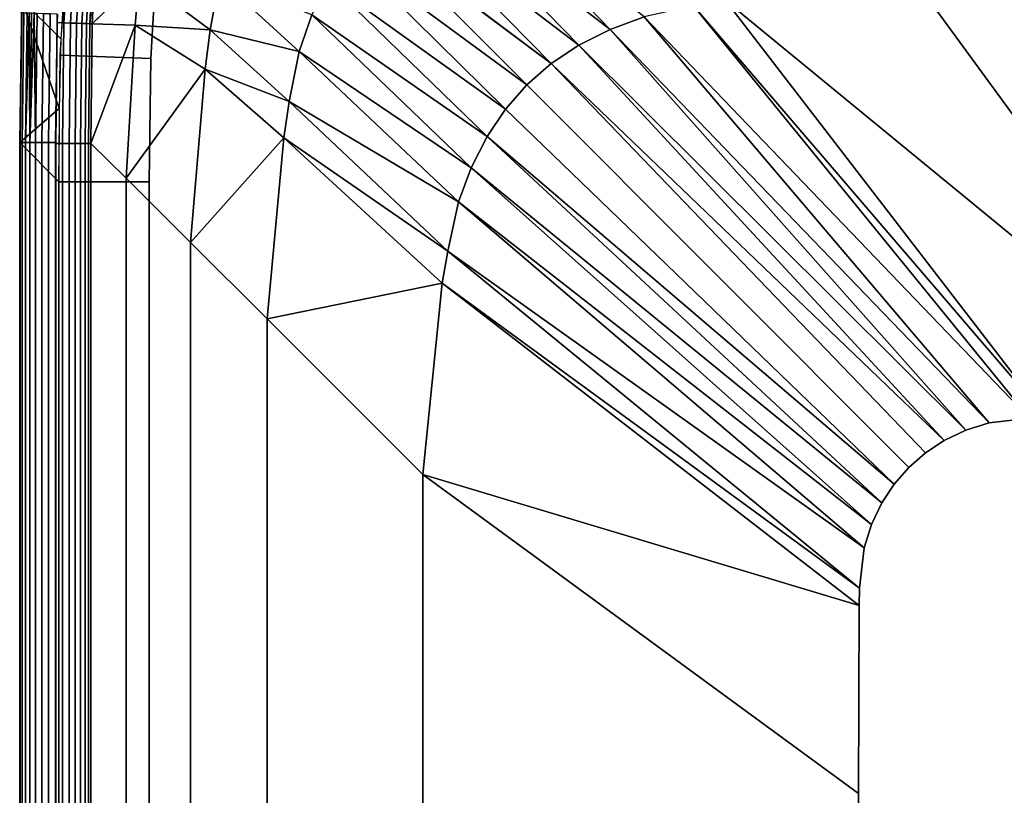
# Model space of a CAD drawing. Extents: x 0 to 0.6, y -0.34 to 0.
# Drawn here: x 0 to 0.055, y -0.068 to -0.025 of the extents above; entities that cross this region are included whole.
import ezdxf

# ---------------------------------------------------------------- set-up
doc = ezdxf.new("R2010")
doc.units = 0
doc.header["$MEASUREMENT"] = 0
for name, color, linetype in [('L1_BECKEN_LISQUARE_X_5922__Y_33', 7, 'Continuous'), ('L2_BECKEN_LISQUARE_X_6001__Y_34', 7, 'Continuous'), ('L3_BECKEN_LISQUARE_X_5957__Y_33', 7, 'Continuous'), ('L4_BECKEN_LISQUARE_X_6001__Y_34', 7, 'Continuous'), ('L5_BECKEN_LISQUARE_X_5857__Y_32', 7, 'Continuous')]:
    doc.layers.add(name, color=color, linetype=linetype)

msp = doc.modelspace()

# ---------------------------------------------------------------- linework, layer by layer
at = {"layer": 'L1_BECKEN_LISQUARE_X_5922__Y_33', "color": 8}
for points, invisible_edges in [([(0.022475, -0.017093, 0.018087), (0.032856, -0.025095, 0.008886), (0.024336, -0.016218, 0.018085), (0.022475, -0.017093, 0.018087)], 8), ([(0.024336, -0.016218, 0.018085), (0.032856, -0.025095, 0.008886), (0.034763, -0.024396, 0.008884), (0.024336, -0.016218, 0.018085)], 8), ([(0.020845, -0.018136, 0.01809), (0.031113, -0.025969, 0.008888), (0.022475, -0.017093, 0.018087), (0.020845, -0.018136, 0.01809)], 8), ([(0.022475, -0.017093, 0.018087), (0.031113, -0.025969, 0.008888), (0.032856, -0.025095, 0.008886), (0.022475, -0.017093, 0.018087)], 8), ([(0.019412, -0.01937, 0.018091), (0.029583, -0.026988, 0.008889), (0.020845, -0.018136, 0.01809), (0.019412, -0.01937, 0.018091)], 8), ([(0.020845, -0.018136, 0.01809), (0.029583, -0.026988, 0.008889), (0.031113, -0.025969, 0.008888), (0.020845, -0.018136, 0.01809)], 8), ([(0.018174, -0.020801, 0.01809), (0.028223, -0.028174, 0.00889), (0.019412, -0.01937, 0.018091), (0.018174, -0.020801, 0.01809)], 8), ([(0.019412, -0.01937, 0.018091), (0.028223, -0.028174, 0.00889), (0.029583, -0.026988, 0.008889), (0.019412, -0.01937, 0.018091)], 8), ([(0.017128, -0.022428, 0.018087), (0.027033, -0.02953, 0.008889), (0.018174, -0.020801, 0.01809), (0.017128, -0.022428, 0.018087)], 8), ([(0.018174, -0.020801, 0.01809), (0.027033, -0.02953, 0.008889), (0.028223, -0.028174, 0.00889), (0.018174, -0.020801, 0.01809)], 8), ([(0.004029, -0.024785, 0.108474), (0.006667, -0.022198, 0.08796), (0.004206, -0.021598, 0.108478), (0.004029, -0.024785, 0.108474)], 8), ([(0.004029, -0.024785, 0.108474), (0.006422, -0.024863, 0.087957), (0.006667, -0.022198, 0.08796), (0.004029, -0.024785, 0.108474)], 8), ([(0.006422, -0.024863, 0.087957), (0.010594, -0.02512, 0.028292), (0.006667, -0.022198, 0.08796), (0.006422, -0.024863, 0.087957)], 8), ([(0.006667, -0.022198, 0.08796), (0.010594, -0.02512, 0.028292), (0.011139, -0.022291, 0.028294), (0.006667, -0.022198, 0.08796)], 8), ([(0.010594, -0.02512, 0.028292), (0.015561, -0.026328, 0.018082), (0.011139, -0.022291, 0.028294), (0.010594, -0.02512, 0.028292)], 8), ([(0.011139, -0.022291, 0.028294), (0.015561, -0.026328, 0.018082), (0.01625, -0.024285, 0.018085), (0.011139, -0.022291, 0.028294)], 8), ([(0.01625, -0.024285, 0.018085), (0.026011, -0.031057, 0.008888), (0.017128, -0.022428, 0.018087), (0.01625, -0.024285, 0.018085)], 8), ([(0.017128, -0.022428, 0.018087), (0.026011, -0.031057, 0.008888), (0.027033, -0.02953, 0.008889), (0.017128, -0.022428, 0.018087)], 8), ([(0.039286, -0.023491, 0.008881), (0.067519, -0.046676, 0.002688), (0.049864, -0.022427, 0.00888), (0.039286, -0.023491, 0.008881)], 8), ([(0.532575, -0.046676, 0.002688), (0.55023, -0.022427, 0.00888), (0.049864, -0.022427, 0.00888), (0.532575, -0.046676, 0.002688)], 12), ([(0.049864, -0.022427, 0.00888), (0.067519, -0.046676, 0.002688), (0.532575, -0.046676, 0.002688), (0.049864, -0.022427, 0.00888)], 12), ([(0.037506, -0.023793, 0.008882), (0.057159, -0.046724, 0.002688), (0.039286, -0.023491, 0.008881), (0.037506, -0.023793, 0.008882)], 8), ([(0.039286, -0.023491, 0.008881), (0.057159, -0.046724, 0.002688), (0.067519, -0.046676, 0.002688), (0.039286, -0.023491, 0.008881)], 8), ([(0.034763, -0.024396, 0.008884), (0.056186, -0.046731, 0.002688), (0.037506, -0.023793, 0.008882), (0.034763, -0.024396, 0.008884)], 8), ([(0.037506, -0.023793, 0.008882), (0.056186, -0.046731, 0.002688), (0.057159, -0.046724, 0.002688), (0.037506, -0.023793, 0.008882)], 8), ([(0.015561, -0.026328, 0.018082), (0.025132, -0.032797, 0.008886), (0.01625, -0.024285, 0.018085), (0.015561, -0.026328, 0.018082)], 8), ([(0.01625, -0.024285, 0.018085), (0.025132, -0.032797, 0.008886), (0.026011, -0.031057, 0.008888), (0.01625, -0.024285, 0.018085)], 8), ([(0.032856, -0.025095, 0.008886), (0.053957, -0.046998, 0.002688), (0.034763, -0.024396, 0.008884), (0.032856, -0.025095, 0.008886)], 8), ([(0.034763, -0.024396, 0.008884), (0.053957, -0.046998, 0.002688), (0.056186, -0.046731, 0.002688), (0.034763, -0.024396, 0.008884)], 8), ([(0.003954, -0.031456, 0.108472), (0.006422, -0.024863, 0.087957), (0.004029, -0.024785, 0.108474), (0.003954, -0.031456, 0.108472)], 8), ([(0.003954, -0.031456, 0.108472), (0.00592, -0.033369, 0.087954), (0.006422, -0.024863, 0.087957), (0.003954, -0.031456, 0.108472)], 8), ([(0.00592, -0.033369, 0.087954), (0.010317, -0.027317, 0.02829), (0.006422, -0.024863, 0.087957), (0.00592, -0.033369, 0.087954)], 8), ([(0.006422, -0.024863, 0.087957), (0.010317, -0.027317, 0.02829), (0.010594, -0.02512, 0.028292), (0.006422, -0.024863, 0.087957)], 8), ([(0.010317, -0.027317, 0.02829), (0.014988, -0.029117, 0.018079), (0.010594, -0.02512, 0.028292), (0.010317, -0.027317, 0.02829)], 8), ([(0.010594, -0.02512, 0.028292), (0.014988, -0.029117, 0.018079), (0.015561, -0.026328, 0.018082), (0.010594, -0.02512, 0.028292)], 8), ([(0.031113, -0.025969, 0.008888), (0.052656, -0.047403, 0.002688), (0.032856, -0.025095, 0.008886), (0.031113, -0.025969, 0.008888)], 8), ([(0.032856, -0.025095, 0.008886), (0.052656, -0.047403, 0.002688), (0.053957, -0.046998, 0.002688), (0.032856, -0.025095, 0.008886)], 8), ([(0.029583, -0.026988, 0.008889), (0.051454, -0.047975, 0.002688), (0.031113, -0.025969, 0.008888), (0.029583, -0.026988, 0.008889)], 8), ([(0.031113, -0.025969, 0.008888), (0.051454, -0.047975, 0.002688), (0.052656, -0.047403, 0.002688), (0.031113, -0.025969, 0.008888)], 8), ([(0.014988, -0.029117, 0.018079), (0.024429, -0.034699, 0.008884), (0.015561, -0.026328, 0.018082), (0.014988, -0.029117, 0.018079)], 8), ([(0.015561, -0.026328, 0.018082), (0.024429, -0.034699, 0.008884), (0.025132, -0.032797, 0.008886), (0.015561, -0.026328, 0.018082)], 8), ([(0.00592, -0.033369, 0.087954), (0.009506, -0.036952, 0.028288), (0.010317, -0.027317, 0.02829), (0.00592, -0.033369, 0.087954)], 8), ([(0.009506, -0.036952, 0.028288), (0.014698, -0.03113, 0.018078), (0.010317, -0.027317, 0.02829), (0.009506, -0.036952, 0.028288)], 8), ([(0.010317, -0.027317, 0.02829), (0.014698, -0.03113, 0.018078), (0.014988, -0.029117, 0.018079), (0.010317, -0.027317, 0.02829)], 8), ([(0.05041, -0.048662, 0.002688), (0.029583, -0.026988, 0.008889), (0.028223, -0.028174, 0.00889), (0.05041, -0.048662, 0.002688)], 12), ([(0.029583, -0.026988, 0.008889), (0.05041, -0.048662, 0.002688), (0.051454, -0.047975, 0.002688), (0.029583, -0.026988, 0.008889)], 8), ([(0.049477, -0.049477, 0.002688), (0.028223, -0.028174, 0.00889), (0.027033, -0.02953, 0.008889), (0.049477, -0.049477, 0.002688)], 12), ([(0.028223, -0.028174, 0.00889), (0.049477, -0.049477, 0.002688), (0.05041, -0.048662, 0.002688), (0.028223, -0.028174, 0.00889)], 12), ([(0.014698, -0.03113, 0.018078), (0.023821, -0.037437, 0.008882), (0.014988, -0.029117, 0.018079), (0.014698, -0.03113, 0.018078)], 8), ([(0.014988, -0.029117, 0.018079), (0.023821, -0.037437, 0.008882), (0.024429, -0.034699, 0.008884), (0.014988, -0.029117, 0.018079)], 8), ([(0.026011, -0.031057, 0.008888), (0.048662, -0.05041, 0.002688), (0.027033, -0.02953, 0.008889), (0.026011, -0.031057, 0.008888)], 8), ([(0.027033, -0.02953, 0.008889), (0.048662, -0.05041, 0.002688), (0.049477, -0.049477, 0.002688), (0.027033, -0.02953, 0.008889)], 12), ([(0.009506, -0.036952, 0.028288), (0.013767, -0.041209, 0.018077), (0.014698, -0.03113, 0.018078), (0.009506, -0.036952, 0.028288)], 8), ([(0.013767, -0.041209, 0.018077), (0.023515, -0.039212, 0.008881), (0.014698, -0.03113, 0.018078), (0.013767, -0.041209, 0.018077)], 8), ([(0.014698, -0.03113, 0.018078), (0.023515, -0.039212, 0.008881), (0.023821, -0.037437, 0.008882), (0.014698, -0.03113, 0.018078)], 8), ([(0.025132, -0.032797, 0.008886), (0.047975, -0.051454, 0.002688), (0.026011, -0.031057, 0.008888), (0.025132, -0.032797, 0.008886)], 8), ([(0.026011, -0.031057, 0.008888), (0.047975, -0.051454, 0.002688), (0.048662, -0.05041, 0.002688), (0.026011, -0.031057, 0.008888)], 8), ([(0.003954, -0.031456, 0.108472), (0.003954, -0.308638, 0.108472), (0.00592, -0.306725, 0.087954), (0.003954, -0.031456, 0.108472)], 12), ([(0.00592, -0.306725, 0.087954), (0.00592, -0.033369, 0.087954), (0.003954, -0.031456, 0.108472), (0.00592, -0.306725, 0.087954)], 12), ([(0.024429, -0.034699, 0.008884), (0.047403, -0.052656, 0.002688), (0.025132, -0.032797, 0.008886), (0.024429, -0.034699, 0.008884)], 8), ([(0.025132, -0.032797, 0.008886), (0.047403, -0.052656, 0.002688), (0.047975, -0.051454, 0.002688), (0.025132, -0.032797, 0.008886)], 8), ([(0.009506, -0.303142, 0.028288), (0.009506, -0.036952, 0.028288), (0.00592, -0.033369, 0.087954), (0.009506, -0.303142, 0.028288)], 12), ([(0.00592, -0.033369, 0.087954), (0.00592, -0.306725, 0.087954), (0.009506, -0.303142, 0.028288), (0.00592, -0.033369, 0.087954)], 12), ([(0.023821, -0.037437, 0.008882), (0.046998, -0.053957, 0.002688), (0.024429, -0.034699, 0.008884), (0.023821, -0.037437, 0.008882)], 8), ([(0.024429, -0.034699, 0.008884), (0.046998, -0.053957, 0.002688), (0.047403, -0.052656, 0.002688), (0.024429, -0.034699, 0.008884)], 8), ([(0.013767, -0.298885, 0.018077), (0.013767, -0.041209, 0.018077), (0.009506, -0.036952, 0.028288), (0.013767, -0.298885, 0.018077)], 12), ([(0.009506, -0.036952, 0.028288), (0.009506, -0.303142, 0.028288), (0.013767, -0.298885, 0.018077), (0.009506, -0.036952, 0.028288)], 12), ([(0.023515, -0.039212, 0.008881), (0.046731, -0.056186, 0.002688), (0.023821, -0.037437, 0.008882), (0.023515, -0.039212, 0.008881)], 8), ([(0.023821, -0.037437, 0.008882), (0.046731, -0.056186, 0.002688), (0.046998, -0.053957, 0.002688), (0.023821, -0.037437, 0.008882)], 8), ([(0.013767, -0.041209, 0.018077), (0.022427, -0.049864, 0.00888), (0.023515, -0.039212, 0.008881), (0.013767, -0.041209, 0.018077)], 8), ([(0.022427, -0.049864, 0.00888), (0.046724, -0.057159, 0.002688), (0.023515, -0.039212, 0.008881), (0.022427, -0.049864, 0.00888)], 8), ([(0.023515, -0.039212, 0.008881), (0.046724, -0.057159, 0.002688), (0.046731, -0.056186, 0.002688), (0.023515, -0.039212, 0.008881)], 8), ([(0.022427, -0.29023, 0.00888), (0.022427, -0.049864, 0.00888), (0.013767, -0.041209, 0.018077), (0.022427, -0.29023, 0.00888)], 12), ([(0.013767, -0.041209, 0.018077), (0.013767, -0.298885, 0.018077), (0.022427, -0.29023, 0.00888), (0.013767, -0.041209, 0.018077)], 12), ([(0.067519, -0.046676, 0.002688), (0.052656, -0.047403, 0.002688), (0.048662, -0.05041, 0.002688), (0.067519, -0.046676, 0.002688)], 15), ([(0.546136, -0.046998, 0.002688), (0.067519, -0.046676, 0.002688), (0.048662, -0.05041, 0.002688), (0.546136, -0.046998, 0.002688)], 15), ([(0.546136, -0.046998, 0.002688), (0.048662, -0.05041, 0.002688), (0.051454, -0.292119, 0.002688), (0.546136, -0.046998, 0.002688)], 15), ([(0.051454, -0.292119, 0.002688), (0.552691, -0.287438, 0.002688), (0.546136, -0.046998, 0.002688), (0.051454, -0.292119, 0.002688)], 15), ([(0.067519, -0.046676, 0.002688), (0.056186, -0.046731, 0.002688), (0.052656, -0.047403, 0.002688), (0.067519, -0.046676, 0.002688)], 15), ([(0.056186, -0.046731, 0.002688), (0.053957, -0.046998, 0.002688), (0.052656, -0.047403, 0.002688), (0.056186, -0.046731, 0.002688)], 12), ([(0.052656, -0.047403, 0.002688), (0.05041, -0.048662, 0.002688), (0.048662, -0.05041, 0.002688), (0.052656, -0.047403, 0.002688)], 15), ([(0.052656, -0.047403, 0.002688), (0.051454, -0.047975, 0.002688), (0.05041, -0.048662, 0.002688), (0.052656, -0.047403, 0.002688)], 12), ([(0.05041, -0.048662, 0.002688), (0.049477, -0.049477, 0.002688), (0.048662, -0.05041, 0.002688), (0.05041, -0.048662, 0.002688)], 12), ([(0.022427, -0.049864, 0.00888), (0.046675, -0.06763, 0.002688), (0.046724, -0.057159, 0.002688), (0.022427, -0.049864, 0.00888)], 8), ([(0.046675, -0.272464, 0.002688), (0.046675, -0.06763, 0.002688), (0.022427, -0.049864, 0.00888), (0.046675, -0.272464, 0.002688)], 12), ([(0.022427, -0.049864, 0.00888), (0.022427, -0.29023, 0.00888), (0.046675, -0.272464, 0.002688), (0.022427, -0.049864, 0.00888)], 12), ([(0.048662, -0.05041, 0.002688), (0.046731, -0.056186, 0.002688), (0.046724, -0.282934, 0.002688), (0.048662, -0.05041, 0.002688)], 15), ([(0.048662, -0.05041, 0.002688), (0.046724, -0.282934, 0.002688), (0.051454, -0.292119, 0.002688), (0.048662, -0.05041, 0.002688)], 15), ([(0.048662, -0.05041, 0.002688), (0.047403, -0.052656, 0.002688), (0.046731, -0.056186, 0.002688), (0.048662, -0.05041, 0.002688)], 15), ([(0.048662, -0.05041, 0.002688), (0.047975, -0.051454, 0.002688), (0.047403, -0.052656, 0.002688), (0.048662, -0.05041, 0.002688)], 12), ([(0.047403, -0.052656, 0.002688), (0.046998, -0.053957, 0.002688), (0.046731, -0.056186, 0.002688), (0.047403, -0.052656, 0.002688)], 12), ([(0.046731, -0.056186, 0.002688), (0.046724, -0.057159, 0.002688), (0.046675, -0.06763, 0.002688), (0.046731, -0.056186, 0.002688)], 12), ([(0.046731, -0.056186, 0.002688), (0.046675, -0.06763, 0.002688), (0.046724, -0.282934, 0.002688), (0.046731, -0.056186, 0.002688)], 15), ([(0.046675, -0.06763, 0.002688), (0.046675, -0.272464, 0.002688), (0.046724, -0.282934, 0.002688), (0.046675, -0.06763, 0.002688)], 12)]:
    msp.add_3dface(points, dxfattribs=dict(at, invisible_edges=invisible_edges))
at = {"layer": 'L2_BECKEN_LISQUARE_X_6001__Y_34', "color": 8}
for points, invisible_edges in [([(0.002573, -0.021984, 0.002), (0.002297, -0.025626, 0.002), (0.000124, -0.023453, 0.107964), (0.002573, -0.021984, 0.002)], 12), ([(0.000124, -0.023453, 0.107964), (0.002189, -0.029498, 0.002), (0, -0.0314, 0.107966), (0.000124, -0.023453, 0.107964)], 8), ([(0.000124, -0.023453, 0.107964), (0.002297, -0.025626, 0.002), (0.002189, -0.029498, 0.002), (0.000124, -0.023453, 0.107964)], 8), ([(0, -0.0314, 0.107966), (0.002189, -0.029498, 0.002), (0.002172, -0.033573, 0.002), (0, -0.0314, 0.107966)], 8), ([(0.002172, -0.306521, 0.002), (0, -0.308693, 0.107966), (0, -0.0314, 0.107966), (0.002172, -0.306521, 0.002)], 12), ([(0, -0.0314, 0.107966), (0.002172, -0.033573, 0.002), (0.002172, -0.306521, 0.002), (0, -0.0314, 0.107966)], 12)]:
    msp.add_3dface(points, dxfattribs=dict(at, invisible_edges=invisible_edges))
at = {"layer": 'L3_BECKEN_LISQUARE_X_5957__Y_33', "color": 8, "invisible_edges": 12}
for points in [[(0.002258, -0.026538, 0.002), (0.002466, -0.023081, 0.002), (0.007484, -0.023519), (0.002258, -0.026538, 0.002)], [(0.007484, -0.023519), (0.00729, -0.026725), (0.002258, -0.026538, 0.002), (0.007484, -0.023519)], [(0.002172, -0.033573, 0.002), (0.002258, -0.026538, 0.002), (0.00729, -0.026725), (0.002172, -0.033573, 0.002)], [(0.00729, -0.026725), (0.007207, -0.033573), (0.002172, -0.033573, 0.002), (0.00729, -0.026725)], [(0.007207, -0.033573), (0.007207, -0.306521), (0.002172, -0.306521, 0.002), (0.007207, -0.033573)], [(0.002172, -0.306521, 0.002), (0.002172, -0.033573, 0.002), (0.007207, -0.033573), (0.002172, -0.306521, 0.002)]]:
    msp.add_3dface(points, dxfattribs=at)
at = {"layer": 'L4_BECKEN_LISQUARE_X_6001__Y_34', "color": 8}
for points, invisible_edges in [([(0.002465, -0.024731, 0.109964), (0.002646, -0.021472, 0.109964), (0.002104, -0.024257, 0.11), (0.002465, -0.024731, 0.109964)], 14), ([(0.003009, -0.021501, 0.109857), (0.002646, -0.021472, 0.109964), (0.002465, -0.024731, 0.109964), (0.003009, -0.021501, 0.109857)], 12), ([(0.002465, -0.024731, 0.109964), (0.002829, -0.024743, 0.109857), (0.003009, -0.021501, 0.109857), (0.002465, -0.024731, 0.109964)], 12), ([(0.003345, -0.021529, 0.109684), (0.003009, -0.021501, 0.109857), (0.002829, -0.024743, 0.109857), (0.003345, -0.021529, 0.109684)], 12), ([(0.002829, -0.024743, 0.109857), (0.003167, -0.024755, 0.109683), (0.003345, -0.021529, 0.109684), (0.002829, -0.024743, 0.109857)], 12), ([(0.003643, -0.021553, 0.10945), (0.003345, -0.021529, 0.109684), (0.003167, -0.024755, 0.109683), (0.003643, -0.021553, 0.10945)], 12), ([(0.003167, -0.024755, 0.109683), (0.003465, -0.024765, 0.109449), (0.003643, -0.021553, 0.10945), (0.003167, -0.024755, 0.109683)], 12), ([(0.003891, -0.021573, 0.109164), (0.003643, -0.021553, 0.10945), (0.003465, -0.024765, 0.109449), (0.003891, -0.021573, 0.109164)], 12), ([(0.003465, -0.024765, 0.109449), (0.003714, -0.024774, 0.109162), (0.003891, -0.021573, 0.109164), (0.003465, -0.024765, 0.109449)], 12), ([(0.004081, -0.021588, 0.108836), (0.003891, -0.021573, 0.109164), (0.003714, -0.024774, 0.109162), (0.004081, -0.021588, 0.108836)], 12), ([(0.003714, -0.024774, 0.109162), (0.003904, -0.024781, 0.108833), (0.004081, -0.021588, 0.108836), (0.003714, -0.024774, 0.109162)], 12), ([(0.004206, -0.021598, 0.108478), (0.004081, -0.021588, 0.108836), (0.003904, -0.024781, 0.108833), (0.004206, -0.021598, 0.108478)], 8), ([(0.004029, -0.024785, 0.108474), (0.004206, -0.021598, 0.108478), (0.003904, -0.024781, 0.108833), (0.004029, -0.024785, 0.108474)], 8), ([(0.000125, -0.024179, 0.108359), (0.000093, -0.024177, 0.107964), (0, -0.0314, 0.107966), (0.000125, -0.024179, 0.108359)], 12), ([(0, -0.0314, 0.107966), (0.000032, -0.0314, 0.108361), (0.000125, -0.024179, 0.108359), (0, -0.0314, 0.107966)], 12), ([(0.000234, -0.024183, 0.10874), (0.000125, -0.024179, 0.108359), (0.000032, -0.0314, 0.108361), (0.000234, -0.024183, 0.10874)], 12), ([(0.000032, -0.0314, 0.108361), (0.000142, -0.0314, 0.108741), (0.000234, -0.024183, 0.10874), (0.000032, -0.0314, 0.108361)], 12), ([(0.000417, -0.02419, 0.109092), (0.000234, -0.024183, 0.10874), (0.000142, -0.0314, 0.108741), (0.000417, -0.02419, 0.109092)], 12), ([(0.000142, -0.0314, 0.108741), (0.000325, -0.0314, 0.109093), (0.000417, -0.02419, 0.109092), (0.000142, -0.0314, 0.108741)], 12), ([(0.000533, -0.024195, 0.109253), (0.000417, -0.02419, 0.109092), (0.000325, -0.0314, 0.109093), (0.000533, -0.024195, 0.109253)], 8), ([(0.000573, -0.0314, 0.109402), (0.000533, -0.024195, 0.109253), (0.000325, -0.0314, 0.109093), (0.000573, -0.0314, 0.109402)], 8), ([(0.000665, -0.0242, 0.109401), (0.000533, -0.024195, 0.109253), (0.000573, -0.0314, 0.109402), (0.000665, -0.0242, 0.109401)], 8), ([(0.000811, -0.024206, 0.109536), (0.000665, -0.0242, 0.109401), (0.000573, -0.0314, 0.109402), (0.000811, -0.024206, 0.109536)], 8), ([(0.000811, -0.024206, 0.109536), (0.000573, -0.0314, 0.109402), (0.000878, -0.0314, 0.109656), (0.000811, -0.024206, 0.109536)], 8), ([(0.000969, -0.024212, 0.109655), (0.000811, -0.024206, 0.109536), (0.000878, -0.0314, 0.109656), (0.000969, -0.024212, 0.109655)], 8), ([(0.001318, -0.024226, 0.109844), (0.000969, -0.024212, 0.109655), (0.000878, -0.0314, 0.109656), (0.001318, -0.024226, 0.109844)], 12), ([(0.000878, -0.0314, 0.109656), (0.001226, -0.0314, 0.109844), (0.001318, -0.024226, 0.109844), (0.000878, -0.0314, 0.109656)], 12), ([(0.001697, -0.02424, 0.109961), (0.001318, -0.024226, 0.109844), (0.001226, -0.0314, 0.109844), (0.001697, -0.02424, 0.109961)], 12), ([(0.001226, -0.0314, 0.109844), (0.001605, -0.0314, 0.109961), (0.001697, -0.02424, 0.109961), (0.001226, -0.0314, 0.109844)], 12), ([(0.002091, -0.024256, 0.11), (0.001697, -0.02424, 0.109961), (0.001605, -0.0314, 0.109961), (0.002091, -0.024256, 0.11)], 12), ([(0.002087, -0.024718, 0.11), (0.002091, -0.024256, 0.11), (0.001605, -0.0314, 0.109961), (0.002087, -0.024718, 0.11)], 14), ([(0.002091, -0.024256, 0.11), (0.002074, -0.024717, 0.11), (0.002, -0.0314, 0.11), (0.002091, -0.024256, 0.11)], 12), ([(0.002104, -0.024257, 0.11), (0.002087, -0.024718, 0.11), (0.002465, -0.024731, 0.109964), (0.002104, -0.024257, 0.11)], 12), ([(0.001605, -0.0314, 0.109961), (0.002, -0.0314, 0.11), (0.002087, -0.024718, 0.11), (0.001605, -0.0314, 0.109961)], 12), ([(0.002465, -0.024731, 0.109964), (0.002087, -0.024718, 0.11), (0.00201, -0.0314, 0.11), (0.002465, -0.024731, 0.109964)], 12), ([(0.002388, -0.031456, 0.109964), (0.002465, -0.024731, 0.109964), (0.00201, -0.0314, 0.11), (0.002388, -0.031456, 0.109964)], 14), ([(0.002829, -0.024743, 0.109857), (0.002465, -0.024731, 0.109964), (0.002388, -0.031456, 0.109964), (0.002829, -0.024743, 0.109857)], 12), ([(0.002388, -0.031456, 0.109964), (0.002753, -0.031456, 0.109857), (0.002829, -0.024743, 0.109857), (0.002388, -0.031456, 0.109964)], 12), ([(0.003167, -0.024755, 0.109683), (0.002829, -0.024743, 0.109857), (0.002753, -0.031456, 0.109857), (0.003167, -0.024755, 0.109683)], 12), ([(0.002753, -0.031456, 0.109857), (0.003091, -0.031456, 0.109683), (0.003167, -0.024755, 0.109683), (0.002753, -0.031456, 0.109857)], 12), ([(0.003465, -0.024765, 0.109449), (0.003167, -0.024755, 0.109683), (0.003091, -0.031456, 0.109683), (0.003465, -0.024765, 0.109449)], 12), ([(0.003091, -0.031456, 0.109683), (0.00339, -0.031456, 0.109447), (0.003465, -0.024765, 0.109449), (0.003091, -0.031456, 0.109683)], 12), ([(0.003714, -0.024774, 0.109162), (0.003465, -0.024765, 0.109449), (0.00339, -0.031456, 0.109447), (0.003714, -0.024774, 0.109162)], 12), ([(0.00339, -0.031456, 0.109447), (0.003639, -0.031456, 0.10916), (0.003714, -0.024774, 0.109162), (0.00339, -0.031456, 0.109447)], 12), ([(0.003904, -0.024781, 0.108833), (0.003714, -0.024774, 0.109162), (0.003639, -0.031456, 0.10916), (0.003904, -0.024781, 0.108833)], 12), ([(0.003639, -0.031456, 0.10916), (0.003829, -0.031456, 0.108831), (0.003904, -0.024781, 0.108833), (0.003639, -0.031456, 0.10916)], 12), ([(0.004029, -0.024785, 0.108474), (0.003904, -0.024781, 0.108833), (0.003829, -0.031456, 0.108831), (0.004029, -0.024785, 0.108474)], 12), ([(0.003829, -0.031456, 0.108831), (0.003954, -0.031456, 0.108472), (0.004029, -0.024785, 0.108474), (0.003829, -0.031456, 0.108831)], 12), ([(0.000032, -0.308693, 0.108361), (0.000032, -0.0314, 0.108361), (0, -0.0314, 0.107966), (0.000032, -0.308693, 0.108361)], 12), ([(0, -0.0314, 0.107966), (0, -0.308693, 0.107966), (0.000032, -0.308693, 0.108361), (0, -0.0314, 0.107966)], 12), ([(0.000142, -0.308693, 0.108741), (0.000142, -0.0314, 0.108741), (0.000032, -0.0314, 0.108361), (0.000142, -0.308693, 0.108741)], 12), ([(0.000032, -0.0314, 0.108361), (0.000032, -0.308693, 0.108361), (0.000142, -0.308693, 0.108741), (0.000032, -0.0314, 0.108361)], 12), ([(0.000325, -0.308693, 0.109093), (0.000325, -0.0314, 0.109093), (0.000142, -0.0314, 0.108741), (0.000325, -0.308693, 0.109093)], 12), ([(0.000142, -0.0314, 0.108741), (0.000142, -0.308693, 0.108741), (0.000325, -0.308693, 0.109093), (0.000142, -0.0314, 0.108741)], 12), ([(0.000573, -0.308693, 0.109402), (0.000573, -0.0314, 0.109402), (0.000325, -0.0314, 0.109093), (0.000573, -0.308693, 0.109402)], 12), ([(0.000325, -0.0314, 0.109093), (0.000325, -0.308693, 0.109093), (0.000573, -0.308693, 0.109402), (0.000325, -0.0314, 0.109093)], 12), ([(0.000878, -0.308693, 0.109656), (0.000878, -0.0314, 0.109656), (0.000573, -0.0314, 0.109402), (0.000878, -0.308693, 0.109656)], 12), ([(0.000573, -0.0314, 0.109402), (0.000573, -0.308693, 0.109402), (0.000878, -0.308693, 0.109656), (0.000573, -0.0314, 0.109402)], 12), ([(0.001226, -0.308693, 0.109844), (0.001226, -0.0314, 0.109844), (0.000878, -0.0314, 0.109656), (0.001226, -0.308693, 0.109844)], 12), ([(0.000878, -0.0314, 0.109656), (0.000878, -0.308693, 0.109656), (0.001226, -0.308693, 0.109844), (0.000878, -0.0314, 0.109656)], 12), ([(0.001605, -0.308693, 0.109961), (0.001605, -0.0314, 0.109961), (0.001226, -0.0314, 0.109844), (0.001605, -0.308693, 0.109961)], 12), ([(0.001226, -0.0314, 0.109844), (0.001226, -0.308693, 0.109844), (0.001605, -0.308693, 0.109961), (0.001226, -0.0314, 0.109844)], 12), ([(0.002, -0.308693, 0.11), (0.002, -0.0314, 0.11), (0.001605, -0.0314, 0.109961), (0.002, -0.308693, 0.11)], 12), ([(0.001605, -0.0314, 0.109961), (0.001605, -0.308693, 0.109961), (0.002, -0.308693, 0.11), (0.001605, -0.0314, 0.109961)], 12), ([(0.00201, -0.0314, 0.11), (0.00201, -0.031456, 0.11), (0.002388, -0.031456, 0.109964), (0.00201, -0.0314, 0.11)], 12), ([(0.002388, -0.308638, 0.109964), (0.002388, -0.031456, 0.109964), (0.00201, -0.031456, 0.11), (0.002388, -0.308638, 0.109964)], 12), ([(0.00201, -0.031456, 0.11), (0.00201, -0.308638, 0.11), (0.002388, -0.308638, 0.109964), (0.00201, -0.031456, 0.11)], 12), ([(0.002753, -0.308638, 0.109857), (0.002753, -0.031456, 0.109857), (0.002388, -0.031456, 0.109964), (0.002753, -0.308638, 0.109857)], 12), ([(0.002388, -0.031456, 0.109964), (0.002388, -0.308638, 0.109964), (0.002753, -0.308638, 0.109857), (0.002388, -0.031456, 0.109964)], 12), ([(0.003091, -0.308638, 0.109683), (0.003091, -0.031456, 0.109683), (0.002753, -0.031456, 0.109857), (0.003091, -0.308638, 0.109683)], 12), ([(0.002753, -0.031456, 0.109857), (0.002753, -0.308638, 0.109857), (0.003091, -0.308638, 0.109683), (0.002753, -0.031456, 0.109857)], 12), ([(0.00339, -0.308638, 0.109447), (0.00339, -0.031456, 0.109447), (0.003091, -0.031456, 0.109683), (0.00339, -0.308638, 0.109447)], 12), ([(0.003091, -0.031456, 0.109683), (0.003091, -0.308638, 0.109683), (0.00339, -0.308638, 0.109447), (0.003091, -0.031456, 0.109683)], 12), ([(0.003639, -0.308638, 0.10916), (0.003639, -0.031456, 0.10916), (0.00339, -0.031456, 0.109447), (0.003639, -0.308638, 0.10916)], 12), ([(0.00339, -0.031456, 0.109447), (0.00339, -0.308638, 0.109447), (0.003639, -0.308638, 0.10916), (0.00339, -0.031456, 0.109447)], 12), ([(0.003829, -0.308638, 0.108831), (0.003829, -0.031456, 0.108831), (0.003639, -0.031456, 0.10916), (0.003829, -0.308638, 0.108831)], 12), ([(0.003639, -0.031456, 0.10916), (0.003639, -0.308638, 0.10916), (0.003829, -0.308638, 0.108831), (0.003639, -0.031456, 0.10916)], 12), ([(0.003954, -0.308638, 0.108472), (0.003954, -0.031456, 0.108472), (0.003829, -0.031456, 0.108831), (0.003954, -0.308638, 0.108472)], 12), ([(0.003829, -0.031456, 0.108831), (0.003829, -0.308638, 0.108831), (0.003954, -0.308638, 0.108472), (0.003829, -0.031456, 0.108831)], 12)]:
    msp.add_3dface(points, dxfattribs=dict(at, invisible_edges=invisible_edges))
at = {"layer": 'L5_BECKEN_LISQUARE_X_5857__Y_32', "color": 8}
for points, invisible_edges in [([(0.008443, -0.322302), (0.007854, -0.020515), (0.020532, -0.007852), (0.008443, -0.322302)], 15), ([(0.584703, -0.330812), (0.008443, -0.322302), (0.020532, -0.007852), (0.584703, -0.330812)], 15), ([(0.020532, -0.007852), (0.589723, -0.013372), (0.584703, -0.330812), (0.020532, -0.007852)], 15), ([(0.007207, -0.306521), (0.00729, -0.026725), (0.007854, -0.020515), (0.007207, -0.306521)], 15), ([(0.008443, -0.322302), (0.007207, -0.306521), (0.007854, -0.020515), (0.008443, -0.322302)], 15), ([(0.00729, -0.026725), (0.007484, -0.023519), (0.007854, -0.020515), (0.00729, -0.026725)], 12), ([(0.007207, -0.306521), (0.007207, -0.033573), (0.00729, -0.026725), (0.007207, -0.306521)], 12)]:
    msp.add_3dface(points, dxfattribs=dict(at, invisible_edges=invisible_edges))

doc.saveas('drawing.dxf')
